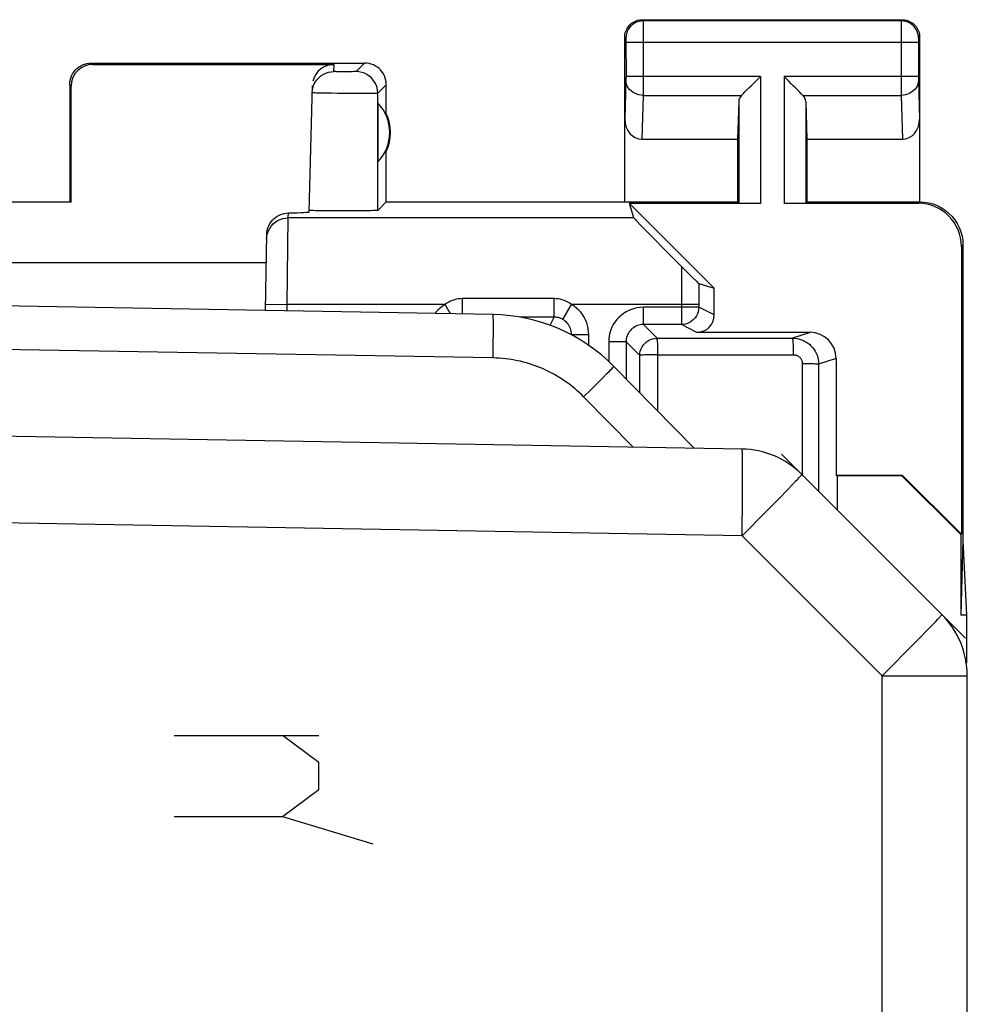
# Model space of a CAD drawing. Units: millimetres. Extents: x -11.3 to 11.1, y -23.9 to 25.1.
# Drawn here: x 0.1 to 11, y 13.7 to 25.1 of the extents above; entities that cross this region are included whole.
import ezdxf

# ---------------------------------------------------------------- set-up
doc = ezdxf.new("R2010")
doc.units = ezdxf.units.MM
doc.header["$LTSCALE"] = 16.335
doc.layers.get('0').update_dxf_attribs({"linetype": 'CONTINUOUS'})
for name, color, linetype in [('ASSI', 7, 'CONTINUOUS'), ('CURVE', 7, 'CONTINUOUS'), ('DRAFT', 7, 'CONTINUOUS'), ('RACCORDO', 7, 'CONTINUOUS')]:
    doc.layers.add(name, color=color, linetype=linetype)

msp = doc.modelspace()

# ---------------------------------------------------------------- linework, layer by layer
at = {"color": 7, "linetype": 'CONTINUOUS'}
for p, q in [((5.56, 21.701), (-0.123, 21.8)), ((7.877, 20.16), (6.951, 21.103)), ((8.43, 20.151), (-6.631, 20.414)), ((10.735, 18.243), (9.12, 19.858)), ((11.027, -16.336), (11.027, 17.536))]:
    msp.add_line(p, q, dxfattribs=at)
at = {"color": 250, "linetype": 'CONTINUOUS'}
for p, q in [((5.562, 21.658), (5.562, 21.671)), ((5.563, 21.642), (5.562, 21.658)), ((5.563, 21.625), (5.563, 21.642)), ((5.563, 21.595), (5.563, 21.625)), ((5.563, 21.548), (5.563, 21.595)), ((5.562, 21.388), (5.563, 21.481)), ((5.563, 21.481), (5.563, 21.548)), ((5.561, 21.271), (5.562, 21.388)), ((5.56, 21.201), (-0.123, 21.3)), ((5.56, 21.201), (5.561, 21.271)), ((6.82, 20.967), (6.872, 21.02)), ((6.872, 21.02), (6.9, 21.048)), ((6.9, 21.048), (6.918, 21.066)), ((6.918, 21.066), (6.927, 21.076)), ((6.927, 21.076), (6.935, 21.085)), ((6.689, 20.837), (6.79, 20.937)), ((6.79, 20.937), (6.82, 20.967)), ((6.603, 20.753), (6.689, 20.837)), ((7.173, 20.173), (6.603, 20.753)), ((8.435, 20.077), (8.435, 20.097)), ((8.436, 20.055), (8.435, 20.077)), ((8.436, 20.03), (8.436, 20.055)), ((8.437, 19.988), (8.436, 20.03)), ((8.437, 19.923), (8.437, 19.988)), ((8.437, 19.828), (8.437, 19.923)), ((8.437, 19.698), (8.437, 19.828)), ((9.011, 19.74), (9.048, 19.779)), ((9.048, 19.779), (9.072, 19.804)), ((9.072, 19.804), (9.085, 19.818)), ((9.085, 19.818), (9.096, 19.829)), ((8.435, 19.502), (8.437, 19.698)), ((8.858, 19.582), (8.954, 19.681)), ((8.954, 19.681), (9.011, 19.74)), ((8.693, 19.415), (8.858, 19.582)), ((8.432, 19.261), (8.435, 19.502)), ((8.43, 19.151), (-0.123, 19.3)), ((8.43, 19.151), (8.432, 19.261)), ((10.045, 17.536), (8.43, 19.151)), ((10.626, 18.125), (10.663, 18.164)), ((10.663, 18.164), (10.687, 18.189)), ((10.687, 18.189), (10.7, 18.202)), ((10.7, 18.202), (10.711, 18.214)), ((10.473, 17.967), (10.569, 18.066)), ((10.569, 18.066), (10.626, 18.125)), ((10.308, 17.8), (10.473, 17.967)), ((10.179, 17.67), (10.308, 17.8)), ((10.045, 17.536), (10.179, 17.67)), ((10.045, 17.536), (11.027, 17.536)), ((10.045, -16.336), (10.045, 17.536))]:
    msp.add_line(p, q, dxfattribs=at)
for points in [[(5.562, 21.671), (5.562, 21.676), (5.562, 21.682), (5.561, 21.686), (5.561, 21.69), (5.561, 21.693), (5.561, 21.696), (5.56, 21.698), (5.56, 21.7), (5.56, 21.701), (5.56, 21.701)], [(6.603, 20.753), (6.578, 20.778), (6.553, 20.802), (6.526, 20.826), (6.5, 20.849), (6.472, 20.871), (6.445, 20.893), (6.417, 20.914), (6.388, 20.934), (6.359, 20.954), (6.329, 20.973), (6.299, 20.991), (6.268, 21.009), (6.237, 21.026), (6.206, 21.042), (6.175, 21.057), (6.143, 21.072), (6.11, 21.086), (6.077, 21.099), (6.045, 21.111), (6.011, 21.123), (5.978, 21.134), (5.944, 21.144), (5.91, 21.153), (5.876, 21.162), (5.841, 21.169), (5.807, 21.176), (5.772, 21.182), (5.737, 21.187), (5.701, 21.192), (5.666, 21.195), (5.631, 21.198), (5.595, 21.2), (5.56, 21.201)], [(6.935, 21.085), (6.939, 21.089), (6.942, 21.092), (6.944, 21.095), (6.947, 21.097), (6.948, 21.099), (6.95, 21.101), (6.951, 21.102), (6.951, 21.103), (6.951, 21.103)], [(8.435, 20.097), (8.434, 20.105), (8.434, 20.113), (8.434, 20.12), (8.433, 20.127), (8.433, 20.132), (8.432, 20.137), (8.432, 20.141), (8.432, 20.145), (8.431, 20.147), (8.431, 20.149), (8.43, 20.15), (8.43, 20.151)], [(9.096, 19.829), (9.1, 19.835), (9.105, 19.839), (9.108, 19.844), (9.111, 19.847), (9.114, 19.85), (9.116, 19.853), (9.118, 19.855), (9.119, 19.857), (9.119, 19.858), (9.12, 19.858)], [(8.43, 19.151), (8.449, 19.17), (8.693, 19.415)], [(10.711, 18.214), (10.715, 18.22), (10.72, 18.224), (10.723, 18.228), (10.727, 18.232), (10.729, 18.235), (10.731, 18.238), (10.733, 18.24), (10.734, 18.241), (10.735, 18.243), (10.735, 18.243)]]:
    msp.add_lwpolyline(points, dxfattribs=at)
at = {"color": 7, "linetype": 'CONTINUOUS'}
for centre, radius, start, end in [((5.525, 19.701), 2, 44.5, 89), ((8.412, 19.151), 1, 45, 89), ((10.027, 17.536), 1, 0, 45)]:
    msp.add_arc(centre, radius, start, end, dxfattribs=at)
at = {"layer": 'ASSI', "color": 7, "linetype": 'CONTINUOUS'}
for p, q in [((7.277, 25.1), (10.278, 25.1)), ((7.077, 23), (7.077, 24.9)), ((10.477, 24.9), (10.477, 23)), ((0.927, 24.6), (4.078, 24.6)), ((0.944, 24.584), (3.725, 24.584)), ((0.677, 24.35), (0.677, 23)), ((0.695, 22.998), (0.694, 24.334)), ((3.437, 22.884), (3.475, 24.34)), ((3.494, 24.352), (3.497, 24.359)), ((4.327, 24.018), (4.327, 24.35)), ((4.231, 24.14), (4.231, 23.461)), ((8.391, 24.158), (8.377, 23.723)), ((9.164, 24.158), (9.177, 23.723)), ((7.276, 23.723), (8.377, 23.723)), ((8.377, 23.723), (8.377, 23)), ((9.177, 23.723), (9.177, 23)), ((9.177, 23.723), (10.279, 23.723)), ((4.327, 23), (4.327, 23.582)), ((0.695, 22.998), (-0.94, 22.998)), ((4.327, 23), (4.23, 22.902)), ((4.327, 23), (8.377, 23)), ((7.181, 22.817), (7.133, 22.983)), ((8.641, 22.983), (7.133, 22.983)), ((8.11, 22.005), (7.133, 22.983)), ((8.377, 23), (8.391, 22.987)), ((10.46, 22.983), (8.914, 22.983)), ((9.177, 23), (9.164, 22.987)), ((9.177, 23), (10.477, 23)), ((3.44, 22.902), (3.438, 22.902)), ((3.632, 22.896), (3.566, 22.897)), ((3.708, 22.896), (3.632, 22.896)), ((3.789, 22.895), (3.708, 22.896)), ((3.871, 22.895), (3.789, 22.895)), ((3.952, 22.896), (3.871, 22.895)), ((4.029, 22.896), (3.952, 22.896)), ((4.096, 22.897), (4.029, 22.896)), ((4.151, 22.898), (4.096, 22.897)), ((7.256, 22.737), (7.354, 22.637)), ((2.934, 21.747), (2.949, 22.623)), ((7.354, 22.637), (7.582, 22.406)), ((10.96, 22.483), (10.96, 19.168)), ((10.977, 22.5), (10.977, 19.1)), ((7.582, 22.406), (7.767, 22.22)), ((-3.188, 22.3), (2.943, 22.3)), ((7.767, 22.22), (7.86, 22.127)), ((7.86, 22.127), (7.904, 22.084)), ((7.904, 22.084), (7.918, 22.07)), ((7.931, 22.058), (8.11, 22.005)), ((8.11, 21.696), (8.11, 22.005)), ((5.56, 21.701), (-0.123, 21.8)), ((7.73, 21.586), (7.292, 21.586)), ((9.214, 21.496), (7.91, 21.496)), ((7.092, 21.386), (7.092, 20.96)), ((9.514, 21.196), (9.514, 19.85)), ((7.877, 20.16), (6.951, 21.103)), ((8.43, 20.151), (-6.631, 20.414)), ((10.735, 18.243), (9.12, 19.858)), ((9.514, 19.85), (10.277, 19.85)), ((9.527, 19.841), (9.514, 19.85)), ((9.527, 19.841), (9.527, 19.45)), ((10.274, 19.841), (9.527, 19.841)), ((10.277, 19.85), (10.274, 19.841)), ((10.951, 19.164), (10.274, 19.841)), ((10.96, 19.168), (10.277, 19.85)), ((10.951, 19.164), (10.96, 19.168)), ((10.951, 19.164), (10.951, 18.234)), ((10.977, 19.1), (10.951, 18.234)), ((10.977, 19.1), (11.017, 18.234)), ((11.017, 18.234), (10.951, 18.234)), ((11.017, 18.234), (11.017, 17.681)), ((11.027, -16.336), (11.027, 17.536))]:
    msp.add_line(p, q, dxfattribs=at)
at = {"layer": 'ASSI', "color": 250, "linetype": 'CONTINUOUS'}
for p, q in [((7.277, 25.1), (7.291, 25.087)), ((10.264, 25.087), (7.291, 25.087)), ((10.278, 25.1), (10.264, 25.087)), ((7.291, 25.084), (7.291, 25.078)), ((7.291, 25.078), (7.291, 25.064)), ((7.291, 25.064), (7.291, 25.051)), ((7.291, 25.051), (7.291, 24.94)), ((10.264, 25.077), (10.264, 25.068)), ((10.264, 25.068), (10.264, 25.011)), ((10.264, 25.011), (10.264, 24.359)), ((7.077, 24.9), (7.091, 24.887)), ((7.091, 24.881), (7.091, 24.878)), ((7.091, 24.878), (7.091, 24.874)), ((7.091, 24.874), (7.091, 24.868)), ((7.091, 24.868), (7.091, 24.86)), ((7.091, 24.86), (7.091, 24.849)), ((7.291, 24.94), (7.291, 24.434)), ((10.477, 24.9), (10.464, 24.887)), ((10.464, 24.876), (10.464, 24.872)), ((10.464, 24.872), (10.464, 24.865)), ((10.464, 24.865), (10.464, 24.854)), ((7.091, 24.849), (7.092, 24.442)), ((10.463, 24.837), (7.092, 24.837)), ((10.464, 24.854), (10.463, 24.84)), ((10.463, 24.84), (10.463, 24.433)), ((0.927, 24.6), (0.944, 24.584)), ((3.723, 24.502), (3.725, 24.584)), ((4.078, 24.6), (3.979, 24.502)), ((3.798, 24.5), (3.775, 24.5)), ((3.837, 24.5), (3.798, 24.5)), ((3.877, 24.5), (3.837, 24.5)), ((3.914, 24.5), (3.877, 24.5)), ((3.936, 24.5), (3.914, 24.5)), ((3.954, 24.501), (3.936, 24.5)), ((7.092, 24.442), (7.091, 24.429)), ((7.091, 24.429), (7.091, 24.418)), ((7.091, 24.418), (7.091, 24.411)), ((7.091, 24.411), (7.091, 24.406)), ((7.091, 24.406), (7.091, 24.403)), ((8.641, 24.444), (7.092, 24.444)), ((7.291, 24.434), (7.291, 24.289)), ((8.641, 24.444), (8.641, 22.983)), ((8.914, 24.444), (8.914, 22.983)), ((10.463, 24.444), (8.914, 24.444)), ((10.463, 24.433), (10.464, 24.422)), ((10.464, 24.422), (10.464, 24.412)), ((10.464, 24.412), (10.464, 24.404)), ((10.464, 24.404), (10.477, 23.952)), ((0.677, 24.35), (0.694, 24.334)), ((3.497, 24.359), (3.509, 24.381)), ((4.327, 24.35), (4.229, 24.252)), ((7.091, 24.403), (7.077, 23.952)), ((10.264, 24.359), (10.264, 24.228)), ((3.695, 24.252), (3.627, 24.253)), ((3.77, 24.251), (3.695, 24.252)), ((3.848, 24.25), (3.77, 24.251)), ((3.926, 24.249), (3.848, 24.25)), ((4.001, 24.249), (3.926, 24.249)), ((4.07, 24.249), (4.001, 24.249)), ((4.129, 24.249), (4.07, 24.249)), ((4.176, 24.25), (4.129, 24.249)), ((4.23, 22.902), (4.229, 24.252)), ((7.291, 24.228), (7.276, 23.723)), ((7.291, 24.289), (7.291, 24.228)), ((7.291, 24.228), (8.424, 24.228)), ((9.131, 24.228), (10.264, 24.228)), ((10.264, 24.228), (10.279, 23.723)), ((8.391, 24.158), (8.391, 22.987)), ((9.164, 24.158), (9.164, 22.987)), ((10.477, 23), (10.46, 22.983)), ((3.185, 21.817), (3.198, 22.817)), ((3.198, 22.817), (3.199, 22.873)), ((7.181, 22.817), (3.198, 22.817)), ((10.977, 22.5), (10.96, 22.483)), ((7.732, 22.255), (7.731, 22.074)), ((7.731, 22.074), (7.73, 21.586)), ((2.935, 21.821), (3.185, 21.817)), ((3.183, 21.742), (3.185, 21.817)), ((5.005, 21.817), (3.185, 21.817)), ((5.067, 21.71), (5.005, 21.817)), ((5.206, 21.707), (5.206, 21.885)), ((6.263, 21.885), (5.206, 21.885)), ((6.263, 21.671), (6.263, 21.885)), ((6.364, 21.644), (6.465, 21.817)), ((7.93, 21.817), (6.465, 21.817)), ((7.292, 21.586), (7.292, 21.786)), ((7.93, 21.786), (7.292, 21.786)), ((8.11, 21.696), (7.93, 21.786)), ((5.562, 21.658), (5.562, 21.671)), ((5.563, 21.642), (5.562, 21.658)), ((5.563, 21.625), (5.563, 21.642)), ((5.563, 21.595), (5.563, 21.625)), ((5.563, 21.548), (5.563, 21.595)), ((6.263, 21.671), (5.869, 21.671)), ((6.216, 21.578), (6.263, 21.671)), ((7.292, 21.586), (7.45, 21.428)), ((7.91, 21.496), (7.73, 21.586)), ((5.562, 21.388), (5.563, 21.481)), ((5.563, 21.481), (5.563, 21.548)), ((6.463, 21.471), (6.663, 21.471)), ((6.663, 21.346), (6.663, 21.471)), ((9.214, 21.496), (9.013, 21.429)), ((5.561, 21.271), (5.562, 21.388)), ((6.892, 21.386), (6.892, 21.161)), ((7.092, 21.386), (6.892, 21.386)), ((7.092, 21.386), (7.25, 21.228)), ((7.45, 21.428), (9.013, 21.429)), ((5.56, 21.201), (-0.123, 21.3)), ((5.56, 21.201), (5.561, 21.271)), ((7.25, 20.799), (7.25, 21.228)), ((7.46, 21.237), (9.025, 21.238)), ((7.46, 20.585), (7.46, 21.237)), ((9.125, 21.137), (9.124, 19.858)), ((9.313, 21.129), (9.311, 19.666)), ((9.514, 21.196), (9.313, 21.129)), ((6.82, 20.967), (6.872, 21.02)), ((6.872, 21.02), (6.9, 21.048)), ((6.9, 21.048), (6.918, 21.066)), ((6.918, 21.066), (6.927, 21.076)), ((6.927, 21.076), (6.935, 21.085)), ((6.689, 20.837), (6.79, 20.937)), ((6.79, 20.937), (6.82, 20.967)), ((6.603, 20.753), (6.689, 20.837)), ((7.173, 20.173), (6.603, 20.753)), ((8.435, 20.077), (8.435, 20.097)), ((8.436, 20.055), (8.435, 20.077)), ((8.436, 20.03), (8.436, 20.055)), ((8.437, 19.988), (8.436, 20.03)), ((8.437, 19.923), (8.437, 19.988)), ((8.437, 19.828), (8.437, 19.923)), ((8.437, 19.698), (8.437, 19.828)), ((9.011, 19.74), (9.048, 19.779)), ((9.048, 19.779), (9.072, 19.804)), ((9.072, 19.804), (9.085, 19.818)), ((9.085, 19.818), (9.096, 19.829)), ((8.435, 19.502), (8.437, 19.698)), ((8.858, 19.582), (8.954, 19.681)), ((8.954, 19.681), (9.011, 19.74)), ((8.693, 19.415), (8.858, 19.582)), ((8.432, 19.261), (8.435, 19.502)), ((8.43, 19.151), (-0.123, 19.3)), ((8.43, 19.151), (8.432, 19.261)), ((10.045, 17.536), (8.43, 19.151)), ((10.626, 18.125), (10.663, 18.164)), ((10.663, 18.164), (10.687, 18.189)), ((10.687, 18.189), (10.7, 18.202)), ((10.7, 18.202), (10.711, 18.214)), ((10.473, 17.967), (10.569, 18.066)), ((10.569, 18.066), (10.626, 18.125)), ((10.308, 17.8), (10.473, 17.967)), ((10.179, 17.67), (10.308, 17.8)), ((10.045, 17.536), (10.179, 17.67)), ((10.045, 17.536), (11.027, 17.536)), ((10.045, -16.336), (10.045, 17.536))]:
    msp.add_line(p, q, dxfattribs=at)
at = {"layer": 'ASSI', "color": 7, "linetype": 'CONTINUOUS'}
for points in [[(7.077, 24.9), (7.079, 24.926), (7.084, 24.952), (7.093, 24.977), (7.104, 25), (7.119, 25.022), (7.136, 25.042), (7.156, 25.059), (7.177, 25.073), (7.201, 25.085), (7.226, 25.093), (7.251, 25.098), (7.277, 25.1)], [(10.278, 25.1), (10.304, 25.098), (10.329, 25.093), (10.354, 25.085), (10.377, 25.073), (10.399, 25.059), (10.419, 25.042), (10.436, 25.022), (10.451, 25), (10.462, 24.977), (10.471, 24.952), (10.476, 24.926), (10.477, 24.9)], [(0.677, 24.35), (0.679, 24.376), (0.683, 24.402), (0.69, 24.427), (0.699, 24.452), (0.711, 24.475), (0.725, 24.497), (0.742, 24.518), (0.76, 24.536), (0.78, 24.552), (0.802, 24.566), (0.826, 24.579), (0.85, 24.588), (0.876, 24.595), (0.901, 24.599), (0.927, 24.6)], [(4.327, 24.35), (4.326, 24.376), (4.322, 24.402), (4.315, 24.427), (4.306, 24.452), (4.294, 24.475), (4.279, 24.497), (4.263, 24.518), (4.245, 24.536), (4.225, 24.552), (4.203, 24.566), (4.179, 24.579), (4.155, 24.588), (4.129, 24.595), (4.103, 24.599), (4.078, 24.6)], [(8.424, 24.228), (8.442, 24.247), (8.463, 24.268), (8.486, 24.29), (8.51, 24.314), (8.535, 24.339), (8.561, 24.365), (8.588, 24.391), (8.614, 24.417), (8.641, 24.444)], [(9.131, 24.228), (9.112, 24.246), (9.091, 24.267), (9.069, 24.29), (9.045, 24.314), (9.02, 24.339), (8.994, 24.365), (8.968, 24.391), (8.941, 24.418), (8.914, 24.444)], [(3.473, 24.259), (3.476, 24.291), (3.483, 24.322), (3.494, 24.352)], [(10.477, 23), (10.529, 22.997), (10.581, 22.989), (10.632, 22.976), (10.681, 22.957), (10.728, 22.933), (10.772, 22.904), (10.812, 22.871), (10.849, 22.835), (10.881, 22.795), (10.91, 22.751), (10.934, 22.704), (10.953, 22.654), (10.967, 22.604), (10.975, 22.552), (10.977, 22.5)], [(2.949, 22.623), (2.951, 22.65), (2.955, 22.675), (2.962, 22.7), (2.972, 22.725), (2.985, 22.749), (3, 22.771), (3.017, 22.791), (3.035, 22.809), (3.056, 22.825), (3.078, 22.839), (3.101, 22.851), (3.125, 22.86), (3.149, 22.867), (3.174, 22.871), (3.199, 22.873)], [(3.566, 22.897), (3.512, 22.898), (3.49, 22.899), (3.471, 22.9), (3.456, 22.9), (3.446, 22.901), (3.44, 22.902)], [(4.23, 22.902), (4.227, 22.901), (4.22, 22.901), (4.209, 22.9), (4.194, 22.899), (4.174, 22.899), (4.151, 22.898)], [(7.181, 22.817), (7.183, 22.815), (7.186, 22.811), (7.192, 22.804), (7.2, 22.796), (7.21, 22.785), (7.223, 22.771), (7.256, 22.737)], [(7.918, 22.07), (7.923, 22.064), (7.927, 22.061), (7.93, 22.059), (7.931, 22.058)]]:
    msp.add_lwpolyline(points, dxfattribs=at)
at = {"layer": 'ASSI', "color": 250, "linetype": 'CONTINUOUS'}
for points in [[(7.291, 25.087), (7.265, 25.085), (7.239, 25.08), (7.214, 25.072), (7.191, 25.06), (7.169, 25.046), (7.149, 25.028), (7.132, 25.009), (7.117, 24.987), (7.106, 24.964), (7.097, 24.939), (7.092, 24.913), (7.091, 24.887)], [(7.291, 25.087), (7.291, 25.086), (7.291, 25.085), (7.291, 25.084)], [(10.264, 25.087), (10.264, 25.086), (10.264, 25.085), (10.264, 25.083), (10.264, 25.077)], [(10.464, 24.887), (10.463, 24.913), (10.457, 24.939), (10.449, 24.964), (10.438, 24.987), (10.423, 25.009), (10.406, 25.028), (10.386, 25.046), (10.364, 25.06), (10.341, 25.072), (10.316, 25.08), (10.29, 25.085), (10.264, 25.087)], [(7.091, 24.887), (7.091, 24.887), (7.091, 24.887), (7.091, 24.886), (7.091, 24.886), (7.091, 24.885), (7.091, 24.884), (7.091, 24.884), (7.091, 24.882), (7.091, 24.881)], [(10.464, 24.887), (10.464, 24.887), (10.464, 24.887), (10.464, 24.886), (10.464, 24.886), (10.464, 24.885), (10.464, 24.884), (10.464, 24.883), (10.464, 24.882), (10.464, 24.881), (10.464, 24.879), (10.464, 24.876)], [(3.509, 24.381), (3.527, 24.407), (3.549, 24.431), (3.573, 24.452), (3.6, 24.47), (3.629, 24.484), (3.66, 24.494), (3.691, 24.5), (3.723, 24.502)], [(3.775, 24.5), (3.756, 24.5), (3.747, 24.501), (3.74, 24.501), (3.734, 24.501), (3.729, 24.501), (3.726, 24.501), (3.724, 24.502), (3.723, 24.502)], [(3.979, 24.502), (3.978, 24.502), (3.976, 24.501), (3.972, 24.501), (3.967, 24.501), (3.961, 24.501), (3.954, 24.501)], [(4.229, 24.252), (4.227, 24.285), (4.221, 24.317), (4.21, 24.348), (4.196, 24.377), (4.178, 24.404), (4.156, 24.429), (4.131, 24.45), (4.104, 24.468), (4.075, 24.483), (4.044, 24.493), (4.012, 24.5), (3.979, 24.502)], [(7.291, 24.228), (7.265, 24.23), (7.24, 24.234), (7.215, 24.242), (7.192, 24.252), (7.17, 24.264), (7.15, 24.279), (7.133, 24.296), (7.118, 24.315), (7.107, 24.335), (7.098, 24.357), (7.093, 24.379), (7.091, 24.401)], [(10.464, 24.401), (10.462, 24.379), (10.457, 24.357), (10.448, 24.335), (10.437, 24.315), (10.422, 24.296), (10.405, 24.279), (10.385, 24.264), (10.363, 24.252), (10.34, 24.242), (10.315, 24.234), (10.29, 24.23), (10.264, 24.228)], [(3.627, 24.253), (3.569, 24.254), (3.545, 24.255), (3.523, 24.255), (3.506, 24.256), (3.492, 24.257), (3.481, 24.257), (3.475, 24.258), (3.473, 24.259)], [(4.229, 24.252), (4.226, 24.251), (4.22, 24.251), (4.209, 24.25), (4.194, 24.25), (4.176, 24.25)], [(2.968, 22.665), (2.983, 22.694), (3.001, 22.721), (3.023, 22.745), (3.047, 22.766), (3.074, 22.784), (3.103, 22.798), (3.134, 22.808), (3.166, 22.814), (3.198, 22.817)], [(2.948, 22.571), (2.951, 22.603), (2.957, 22.635), (2.968, 22.665)], [(7.931, 22.058), (7.931, 22.021), (7.93, 21.786)], [(5.005, 21.817), (4.975, 21.798), (4.948, 21.776), (4.923, 21.753), (4.899, 21.727), (4.888, 21.713)], [(5.206, 21.885), (5.183, 21.884), (5.161, 21.882), (5.138, 21.877), (5.115, 21.872), (5.093, 21.864), (5.07, 21.855), (5.048, 21.844), (5.026, 21.831), (5.005, 21.817)], [(6.465, 21.817), (6.443, 21.831), (6.421, 21.844), (6.399, 21.855), (6.377, 21.864), (6.354, 21.872), (6.332, 21.877), (6.309, 21.882), (6.286, 21.884), (6.263, 21.885)], [(6.663, 21.471), (6.661, 21.506), (6.657, 21.541), (6.649, 21.574), (6.639, 21.607), (6.626, 21.64), (6.61, 21.67), (6.591, 21.7), (6.57, 21.727), (6.547, 21.753), (6.522, 21.776), (6.494, 21.798), (6.465, 21.817)], [(5.562, 21.671), (5.562, 21.676), (5.562, 21.682), (5.561, 21.686), (5.561, 21.69), (5.561, 21.693), (5.561, 21.696), (5.56, 21.698), (5.56, 21.7), (5.56, 21.701), (5.56, 21.701)], [(7.292, 21.786), (7.257, 21.784), (7.222, 21.779), (7.188, 21.772), (7.155, 21.761), (7.123, 21.748), (7.092, 21.732), (7.063, 21.713), (7.035, 21.692), (7.009, 21.668), (6.986, 21.643), (6.964, 21.615), (6.945, 21.586), (6.929, 21.555), (6.916, 21.523), (6.906, 21.489), (6.898, 21.456), (6.894, 21.421), (6.892, 21.386)], [(7.93, 21.786), (7.928, 21.76), (7.923, 21.734), (7.915, 21.709), (7.903, 21.686), (7.889, 21.664), (7.872, 21.644), (7.852, 21.627), (7.83, 21.612), (7.807, 21.601), (7.782, 21.592), (7.756, 21.587), (7.73, 21.586)], [(6.364, 21.644), (6.353, 21.65), (6.342, 21.655), (6.331, 21.659), (6.32, 21.663), (6.309, 21.666), (6.297, 21.668), (6.286, 21.67), (6.274, 21.671), (6.263, 21.671)], [(6.463, 21.471), (6.462, 21.489), (6.46, 21.506), (6.456, 21.523), (6.451, 21.539), (6.444, 21.556), (6.436, 21.571), (6.427, 21.586), (6.417, 21.599), (6.405, 21.612), (6.392, 21.624), (6.378, 21.635), (6.364, 21.644)], [(7.292, 21.586), (7.274, 21.585), (7.257, 21.583), (7.24, 21.579), (7.223, 21.574), (7.207, 21.567), (7.192, 21.559), (7.177, 21.549), (7.163, 21.539), (7.151, 21.527), (7.139, 21.514), (7.128, 21.5), (7.119, 21.486), (7.111, 21.47), (7.104, 21.454), (7.099, 21.438), (7.095, 21.421), (7.093, 21.403), (7.092, 21.386)], [(7.25, 21.228), (7.251, 21.254), (7.257, 21.28), (7.265, 21.304), (7.277, 21.328), (7.291, 21.35), (7.308, 21.369), (7.328, 21.387), (7.35, 21.401), (7.373, 21.413), (7.398, 21.421), (7.424, 21.426), (7.45, 21.428)], [(7.46, 21.237), (7.46, 21.262), (7.46, 21.287), (7.459, 21.31), (7.458, 21.333), (7.458, 21.353), (7.457, 21.372), (7.455, 21.388), (7.454, 21.402), (7.453, 21.413), (7.452, 21.421), (7.451, 21.426), (7.45, 21.428)], [(9.025, 21.238), (9.025, 21.263), (9.024, 21.287), (9.024, 21.311), (9.023, 21.333), (9.022, 21.354), (9.021, 21.373), (9.02, 21.389), (9.019, 21.403), (9.017, 21.414), (9.016, 21.422), (9.014, 21.427), (9.013, 21.429)], [(9.013, 21.429), (9.039, 21.427), (9.065, 21.424), (9.091, 21.418), (9.116, 21.411), (9.14, 21.401), (9.163, 21.388), (9.185, 21.374), (9.206, 21.358), (9.225, 21.341), (9.243, 21.321), (9.259, 21.301), (9.273, 21.279), (9.285, 21.255), (9.295, 21.231), (9.303, 21.206), (9.308, 21.181), (9.312, 21.155), (9.313, 21.129)], [(7.294, 21.234), (7.266, 21.232), (7.257, 21.231), (7.252, 21.23), (7.25, 21.228)], [(7.46, 21.237), (7.433, 21.237), (7.406, 21.236), (7.381, 21.237), (7.356, 21.236), (7.333, 21.235), (7.312, 21.235), (7.294, 21.234)], [(9.025, 21.238), (9.034, 21.237), (9.042, 21.236), (9.051, 21.234), (9.059, 21.231), (9.067, 21.228), (9.075, 21.224), (9.082, 21.219), (9.089, 21.214), (9.096, 21.208), (9.102, 21.202), (9.107, 21.195), (9.112, 21.188), (9.116, 21.18), (9.119, 21.172), (9.122, 21.163), (9.123, 21.155), (9.125, 21.146), (9.125, 21.137)], [(6.603, 20.753), (6.578, 20.778), (6.553, 20.802), (6.526, 20.826), (6.5, 20.849), (6.472, 20.871), (6.445, 20.893), (6.417, 20.914), (6.388, 20.934), (6.359, 20.954), (6.329, 20.973), (6.299, 20.991), (6.268, 21.009), (6.237, 21.026), (6.206, 21.042), (6.175, 21.057), (6.143, 21.072), (6.11, 21.086), (6.077, 21.099), (6.045, 21.111), (6.011, 21.123), (5.978, 21.134), (5.944, 21.144), (5.91, 21.153), (5.876, 21.162), (5.841, 21.169), (5.807, 21.176), (5.772, 21.182), (5.737, 21.187), (5.701, 21.192), (5.666, 21.195), (5.631, 21.198), (5.595, 21.2), (5.56, 21.201)], [(9.125, 21.137), (9.15, 21.137), (9.174, 21.137), (9.197, 21.137), (9.218, 21.136), (9.238, 21.135), (9.257, 21.135), (9.273, 21.134), (9.286, 21.133), (9.297, 21.132), (9.305, 21.131), (9.311, 21.13), (9.313, 21.129)], [(6.935, 21.085), (6.939, 21.089), (6.942, 21.092), (6.944, 21.095), (6.947, 21.097), (6.948, 21.099), (6.95, 21.101), (6.951, 21.102), (6.951, 21.103), (6.951, 21.103)], [(8.435, 20.097), (8.434, 20.105), (8.434, 20.113), (8.434, 20.12), (8.433, 20.127), (8.433, 20.132), (8.432, 20.137), (8.432, 20.141), (8.432, 20.145), (8.431, 20.147), (8.431, 20.149), (8.43, 20.15), (8.43, 20.151)], [(9.096, 19.829), (9.1, 19.835), (9.105, 19.839), (9.108, 19.844), (9.111, 19.847), (9.114, 19.85), (9.116, 19.853), (9.118, 19.855), (9.119, 19.857), (9.119, 19.858), (9.12, 19.858)], [(8.43, 19.151), (8.449, 19.17), (8.693, 19.415)], [(10.711, 18.214), (10.715, 18.22), (10.72, 18.224), (10.723, 18.228), (10.727, 18.232), (10.729, 18.235), (10.731, 18.238), (10.733, 18.24), (10.734, 18.241), (10.735, 18.243), (10.735, 18.243)]]:
    msp.add_lwpolyline(points, dxfattribs=at)
at = {"layer": 'ASSI', "color": 7, "linetype": 'CONTINUOUS'}
for centre, radius, start, end in [((3.877, 23.8), 0.49, 316.2077, 43.7923), ((3.877, 23.8), 0.5, 334.1581, 25.8419), ((5.525, 19.701), 2, 44.5, 89), ((8.412, 19.151), 1, 45, 89), ((10.027, 17.536), 1, 0, 45)]:
    msp.add_arc(centre, radius, start, end, dxfattribs=at)
for centre, major_axis, ratio, start_param, end_param in [((0.944, 24.334), (-0.123, 0.218), 0.999112, -0.514897, 1.055595), ((3.725, 24.334), (0.004, 0.25), 0.99939, 0.016356, 1.353467), ((8.641, 24.156), (0.25, 0), 0.57735, 2.617994, 3.124139), ((8.914, 24.156), (0.25, 0), 0.57735, 0.017453, 0.523599), ((7.278, 23.954), (0.007, 0.231), 0.865926, -4.677489, -3.115419), ((10.277, 23.954), (-0.007, 0.231), 0.865926, -3.167766, -1.605696), ((10.46, 22.483), (0.354, 0.354), 0.999695, -0.785246, 0.785246), ((2.437, 22.884), (1, 0), 0.017447, -0.704931, -0.000457), ((7.91, 21.696), (0.179, -0.089), 0.99981, -1.107103, 0.463541), ((9.214, 21.196), (0.285, 0.095), 0.999619, -0.321575, 1.248992)]:
    msp.add_ellipse(centre, major_axis=major_axis, ratio=ratio, start_param=start_param, end_param=end_param, dxfattribs=at)
at = {"layer": 'CURVE', "color": 250, "linetype": 'CONTINUOUS'}
for p, q in [((8.886, 20.091), (9.12, 19.858)), ((10.735, 18.243), (11.007, 17.97)), ((1.882, 16.85), (3.549, 16.85)), ((3.549, 16.538), (3.132, 16.85)), ((3.549, 16.225), (3.549, 16.538)), ((3.132, 15.913), (3.549, 16.225)), ((1.882, 15.913), (3.132, 15.913)), ((3.132, 15.913), (4.174, 15.6))]:
    msp.add_line(p, q, dxfattribs=at)
at = {"layer": 'DRAFT', "color": 7, "linetype": 'CONTINUOUS'}
msp.add_line((9.527, 19.841), (9.527, 19.45), dxfattribs=at)
at = {"layer": 'RACCORDO', "color": 7, "linetype": 'CONTINUOUS'}
for p, q in [((7.256, 22.737), (7.354, 22.637)), ((7.354, 22.637), (7.582, 22.406)), ((7.582, 22.406), (7.767, 22.22)), ((7.767, 22.22), (7.86, 22.127)), ((7.86, 22.127), (7.904, 22.084)), ((7.904, 22.084), (7.918, 22.07)), ((7.931, 22.058), (8.11, 22.005)), ((8.11, 21.696), (8.11, 22.005)), ((7.73, 21.586), (7.292, 21.586)), ((9.214, 21.496), (7.91, 21.496)), ((7.092, 21.386), (7.092, 20.96)), ((9.514, 21.196), (9.514, 19.85))]:
    msp.add_line(p, q, dxfattribs=at)
at = {"layer": 'RACCORDO', "color": 250, "linetype": 'CONTINUOUS'}
for p, q in [((7.732, 22.255), (7.731, 22.074)), ((7.731, 22.074), (7.73, 21.586)), ((5.005, 21.817), (3.185, 21.817)), ((5.067, 21.71), (5.005, 21.817)), ((5.206, 21.707), (5.206, 21.885)), ((6.263, 21.885), (5.206, 21.885)), ((6.263, 21.671), (6.263, 21.885)), ((6.364, 21.644), (6.465, 21.817)), ((7.93, 21.817), (6.465, 21.817)), ((7.292, 21.586), (7.292, 21.786)), ((7.93, 21.786), (7.292, 21.786)), ((8.11, 21.696), (7.93, 21.786)), ((6.263, 21.671), (5.869, 21.671)), ((6.216, 21.578), (6.263, 21.671)), ((7.292, 21.586), (7.45, 21.428)), ((7.91, 21.496), (7.73, 21.586)), ((6.463, 21.471), (6.663, 21.471)), ((6.663, 21.346), (6.663, 21.471)), ((9.214, 21.496), (9.013, 21.429)), ((6.892, 21.386), (6.892, 21.161)), ((7.092, 21.386), (6.892, 21.386)), ((7.092, 21.386), (7.25, 21.228)), ((7.45, 21.428), (9.013, 21.429)), ((7.25, 20.799), (7.25, 21.228)), ((7.46, 21.237), (9.025, 21.238)), ((7.46, 20.585), (7.46, 21.237)), ((9.125, 21.137), (9.124, 19.858)), ((9.313, 21.129), (9.311, 19.666)), ((9.514, 21.196), (9.313, 21.129))]:
    msp.add_line(p, q, dxfattribs=at)
at = {"layer": 'RACCORDO', "color": 7, "linetype": 'CONTINUOUS'}
for points in [[(7.181, 22.817), (7.183, 22.815), (7.186, 22.811), (7.192, 22.804), (7.2, 22.796), (7.21, 22.785), (7.223, 22.771), (7.256, 22.737)], [(7.918, 22.07), (7.923, 22.064), (7.927, 22.061), (7.93, 22.059), (7.931, 22.058)]]:
    msp.add_lwpolyline(points, dxfattribs=at)
at = {"layer": 'RACCORDO', "color": 250, "linetype": 'CONTINUOUS'}
for points in [[(7.931, 22.058), (7.931, 22.021), (7.93, 21.786)], [(5.005, 21.817), (4.975, 21.798), (4.948, 21.776), (4.923, 21.753), (4.899, 21.727), (4.888, 21.713)], [(5.206, 21.885), (5.183, 21.884), (5.161, 21.882), (5.138, 21.877), (5.115, 21.872), (5.093, 21.864), (5.07, 21.855), (5.048, 21.844), (5.026, 21.831), (5.005, 21.817)], [(6.465, 21.817), (6.443, 21.831), (6.421, 21.844), (6.399, 21.855), (6.377, 21.864), (6.354, 21.872), (6.332, 21.877), (6.309, 21.882), (6.286, 21.884), (6.263, 21.885)], [(6.663, 21.471), (6.661, 21.506), (6.657, 21.541), (6.649, 21.574), (6.639, 21.607), (6.626, 21.64), (6.61, 21.67), (6.591, 21.7), (6.57, 21.727), (6.547, 21.753), (6.522, 21.776), (6.494, 21.798), (6.465, 21.817)], [(7.292, 21.786), (7.257, 21.784), (7.222, 21.779), (7.188, 21.772), (7.155, 21.761), (7.123, 21.748), (7.092, 21.732), (7.063, 21.713), (7.035, 21.692), (7.009, 21.668), (6.986, 21.643), (6.964, 21.615), (6.945, 21.586), (6.929, 21.555), (6.916, 21.523), (6.906, 21.489), (6.898, 21.456), (6.894, 21.421), (6.892, 21.386)], [(7.93, 21.786), (7.928, 21.76), (7.923, 21.734), (7.915, 21.709), (7.903, 21.686), (7.889, 21.664), (7.872, 21.644), (7.852, 21.627), (7.83, 21.612), (7.807, 21.601), (7.782, 21.592), (7.756, 21.587), (7.73, 21.586)], [(6.364, 21.644), (6.353, 21.65), (6.342, 21.655), (6.331, 21.659), (6.32, 21.663), (6.309, 21.666), (6.297, 21.668), (6.286, 21.67), (6.274, 21.671), (6.263, 21.671)], [(6.463, 21.471), (6.462, 21.489), (6.46, 21.506), (6.456, 21.523), (6.451, 21.539), (6.444, 21.556), (6.436, 21.571), (6.427, 21.586), (6.417, 21.599), (6.405, 21.612), (6.392, 21.624), (6.378, 21.635), (6.364, 21.644)], [(7.292, 21.586), (7.274, 21.585), (7.257, 21.583), (7.24, 21.579), (7.223, 21.574), (7.207, 21.567), (7.192, 21.559), (7.177, 21.549), (7.163, 21.539), (7.151, 21.527), (7.139, 21.514), (7.128, 21.5), (7.119, 21.486), (7.111, 21.47), (7.104, 21.454), (7.099, 21.438), (7.095, 21.421), (7.093, 21.403), (7.092, 21.386)], [(7.25, 21.228), (7.251, 21.254), (7.257, 21.28), (7.265, 21.304), (7.277, 21.328), (7.291, 21.35), (7.308, 21.369), (7.328, 21.387), (7.35, 21.401), (7.373, 21.413), (7.398, 21.421), (7.424, 21.426), (7.45, 21.428)], [(7.46, 21.237), (7.46, 21.262), (7.46, 21.287), (7.459, 21.31), (7.458, 21.333), (7.458, 21.353), (7.457, 21.372), (7.455, 21.388), (7.454, 21.402), (7.453, 21.413), (7.452, 21.421), (7.451, 21.426), (7.45, 21.428)], [(9.025, 21.238), (9.025, 21.263), (9.024, 21.287), (9.024, 21.311), (9.023, 21.333), (9.022, 21.354), (9.021, 21.373), (9.02, 21.389), (9.019, 21.403), (9.017, 21.414), (9.016, 21.422), (9.014, 21.427), (9.013, 21.429)], [(9.013, 21.429), (9.039, 21.427), (9.065, 21.424), (9.091, 21.418), (9.116, 21.411), (9.14, 21.401), (9.163, 21.388), (9.185, 21.374), (9.206, 21.358), (9.225, 21.341), (9.243, 21.321), (9.259, 21.301), (9.273, 21.279), (9.285, 21.255), (9.295, 21.231), (9.303, 21.206), (9.308, 21.181), (9.312, 21.155), (9.313, 21.129)], [(7.294, 21.234), (7.266, 21.232), (7.257, 21.231), (7.252, 21.23), (7.25, 21.228)], [(7.46, 21.237), (7.433, 21.237), (7.406, 21.236), (7.381, 21.237), (7.356, 21.236), (7.333, 21.235), (7.312, 21.235), (7.294, 21.234)], [(9.025, 21.238), (9.034, 21.237), (9.042, 21.236), (9.051, 21.234), (9.059, 21.231), (9.067, 21.228), (9.075, 21.224), (9.082, 21.219), (9.089, 21.214), (9.096, 21.208), (9.102, 21.202), (9.107, 21.195), (9.112, 21.188), (9.116, 21.18), (9.119, 21.172), (9.122, 21.163), (9.123, 21.155), (9.125, 21.146), (9.125, 21.137)], [(9.125, 21.137), (9.15, 21.137), (9.174, 21.137), (9.197, 21.137), (9.218, 21.136), (9.238, 21.135), (9.257, 21.135), (9.273, 21.134), (9.286, 21.133), (9.297, 21.132), (9.305, 21.131), (9.311, 21.13), (9.313, 21.129)]]:
    msp.add_lwpolyline(points, dxfattribs=at)
at = {"layer": 'RACCORDO', "color": 7, "linetype": 'CONTINUOUS'}
for centre, major_axis, ratio, start_param, end_param in [((7.91, 21.696), (0.179, -0.089), 0.99981, -1.107103, 0.463541), ((9.214, 21.196), (0.285, 0.095), 0.999619, -0.321575, 1.248992)]:
    msp.add_ellipse(centre, major_axis=major_axis, ratio=ratio, start_param=start_param, end_param=end_param, dxfattribs=at)

doc.saveas('drawing.dxf')
